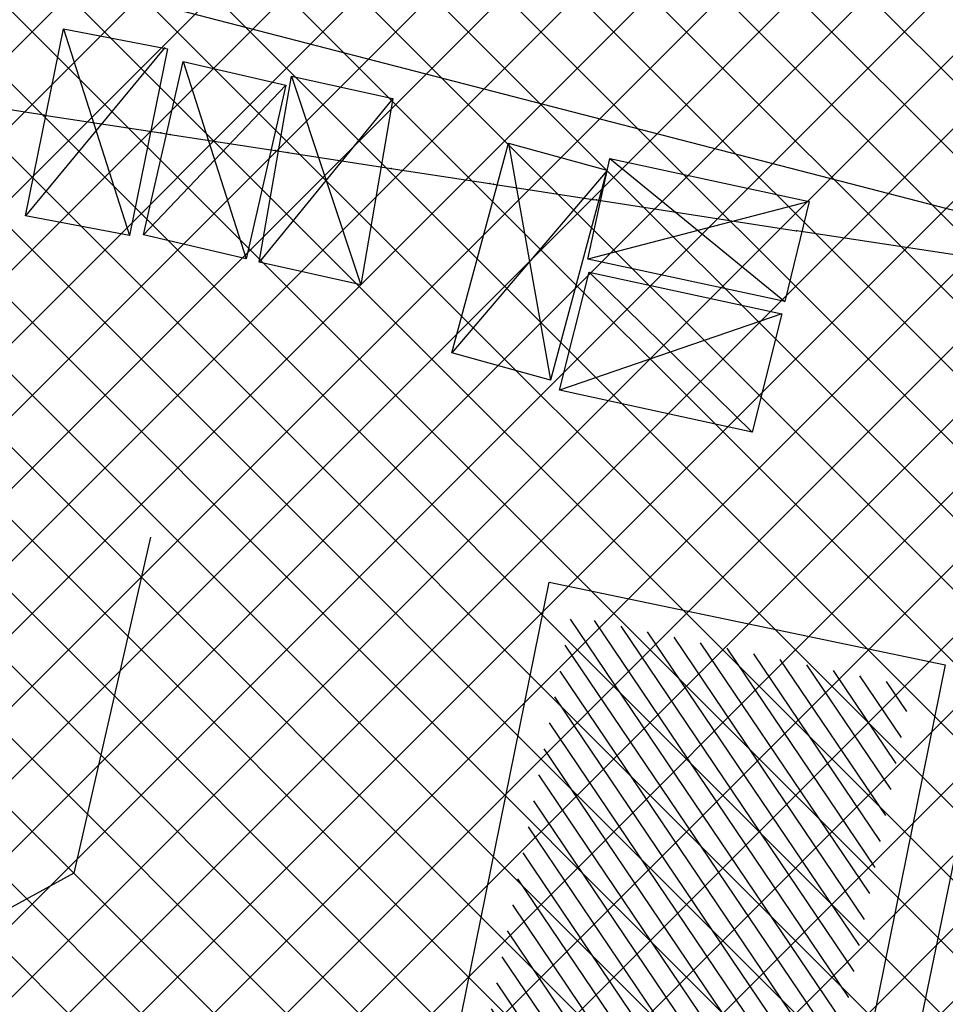
# Model space of a CAD drawing. Units: metres. Extents: x 7526647 to 7528325, y 4825377 to 4826125.
# Drawn here: x 7527737 to 7527762, y 4825828 to 4825854 of the extents above; entities that cross this region are included whole.
import ezdxf

# ---------------------------------------------------------------- set-up
doc = ezdxf.new("R2010")
doc.units = ezdxf.units.M
doc.header["$LTSCALE"] = 0.5
doc.layers.add('152_stanovanje_SRAFURA', color=7, linetype='Continuous', true_color=0xf3e17c)
for name, color, linetype in [('Fakticko stanje', 1, 'Continuous'), ('Katastarske tacke', 7, 'Continuous'), ('Objekti', 1, 'Continuous'), ('Objekti_srafura', 1, 'Continuous')]:
    doc.layers.add(name, color=color, linetype=linetype)
doc.layers.add('Katastarsko stanje', color=7, linetype='Continuous', lineweight=25)
doc.layers.add('kolovoz', color=7, linetype='Continuous', lineweight=30)

msp = doc.modelspace()

# ---------------------------------------------------------------- hatches: boundary and pattern name
at = {"layer": '152_stanovanje_SRAFURA', "true_color": 0xaf780f}
h = msp.add_hatch(dxfattribs=at)
h.set_pattern_fill('ANSI37', color=44, scale=0.4285714286)
edge = h.paths.add_edge_path()
edge.add_line((7527780.235, 4825899.136), (7527764.839, 4825816.791))
edge.add_arc((7527759.227, 4825820.389), 6.667, 248.8065, 327.3362, ccw=False)
edge.add_line((7527756.817, 4825814.173), (7527743.984, 4825817.354))
edge.add_line((7527743.984, 4825817.354), (7527734.436, 4825820.586))
edge.add_line((7527734.436, 4825820.586), (7527722.334, 4825825.398))
edge.add_arc((7527725.443, 4825833.219), 8.416, 187.3692, 248.3152, ccw=False)
edge.add_line((7527717.097, 4825832.139), (7527717.044, 4825843.556))
edge.add_arc((7527695.939, 4825840.093), 21.387, 9.3179, 33.2697)
edge.add_line((7527713.821, 4825851.825), (7527677.09, 4825909.773))
edge.add_arc((7527682.56, 4825914.182), 7.026, 68.3962, 218.8676, ccw=False)
edge.add_line((7527685.147, 4825920.714), (7527777.989, 4825902.653))
edge.add_arc((7527775.709, 4825898.721), 4.546, 5.2491, 59.8906, ccw=False)
h = msp.add_hatch(dxfattribs=at)
h.set_pattern_fill('ANSI37', color=44, scale=0.428571)
h.set_pattern_definition([(45, (435.0231, -212.0597), (-0.96217029869, 0.96217029869), []), (135, (435.0231, -212.0597), (-0.96217029869, -0.96217029869), [])])
edge = h.paths.add_edge_path()
edge.add_line((7527754.653, 4825792.417), (7527756.891, 4825793.795))
edge.add_line((7527756.891, 4825793.795), (7527759.042, 4825797.036))
edge.add_line((7527759.042, 4825797.036), (7527759.603, 4825798.777))
edge.add_line((7527759.603, 4825798.777), (7527759.843, 4825802.089))
edge.add_line((7527759.843, 4825802.089), (7527758.828, 4825804.55))
edge.add_line((7527758.828, 4825804.55), (7527755.159, 4825805.772))
edge.add_line((7527755.159, 4825805.772), (7527749.391, 4825807.694))
edge.add_line((7527749.391, 4825807.694), (7527741.125, 4825809.858))
edge.add_line((7527741.125, 4825809.858), (7527731.846, 4825813.061))
edge.add_line((7527731.846, 4825813.061), (7527718.68, 4825818.219))
edge.add_line((7527718.68, 4825818.219), (7527713.067, 4825822.054))
edge.add_arc((7527724.771, 4825832.455), 15.658, 178.1198, 221.6254, ccw=False)
edge.add_line((7527709.122, 4825832.969), (7527709.327, 4825840.306))
edge.add_arc((7527698.185, 4825840.618), 11.146, 358.3972, 373.7091)
edge.add_line((7527709.014, 4825843.259), (7527672.35, 4825811.91))
edge.add_line((7527672.35, 4825811.91), (7527675.44, 4825811.87))
edge.add_line((7527675.44, 4825811.87), (7527683.591, 4825786.357))
edge.add_line((7527683.591, 4825786.357), (7527690.803, 4825788.752))
edge.add_line((7527690.803, 4825788.752), (7527695.895, 4825773.265))
edge.add_line((7527695.895, 4825773.265), (7527754.653, 4825792.417))
at = {"layer": 'Objekti_srafura'}
h = msp.add_hatch(dxfattribs=at)
h.set_pattern_fill('_USER', color=256, scale=0.5, angle=304, pattern_type=0)
h.set_pattern_definition([(304, (0, 0), (0.414518786278, 0.279596451735), [])])
h.paths.add_polyline_path([(7527747.849, 4825818.66), (7527751.808, 4825838.198), (7527760.822, 4825836.321), (7527756.862, 4825816.784)])
h.paths.add_polyline_path([(7527750.136, 4825825.973), (7527758.291, 4825825.973), (7527758.291, 4825828.345), (7527750.136, 4825828.345)], flags=24)

# ---------------------------------------------------------------- linework, layer by layer
at = {"layer": 'Fakticko stanje'}
for p, q in [((7527751.86, 4825851.525), (7527730.733, 4825856.998)), ((7527766.703, 4825847.69), (7527751.86, 4825851.525)), ((7527740.673, 4825840.283), (7527738.647, 4825831.384)), ((7527738.647, 4825831.384), (7527736.622, 4825830.284))]:
    msp.add_line(p, q, dxfattribs=at)
at = {"layer": 'Katastarske tacke', "linetype": 'Continuous'}
for p in [(7527737.86, 4825851.45), (7527740.95, 4825850.98), (7527741.19, 4825850.94), (7527743.97, 4825850.51), (7527744.31, 4825850.46), (7527747.04, 4825850.04), (7527749.65, 4825849.64), (7527749.75, 4825849.62), (7527752.38, 4825849.22), (7527752.48, 4825849.21), (7527757.77, 4825848.39)]:
    msp.add_point(p, dxfattribs=at)
at = {"layer": 'Katastarsko stanje', "linetype": 'Continuous'}
for p, q in [((7527737.86, 4825851.45), (7527721.97, 4825853.89)), ((7527737.86, 4825851.45), (7527740.95, 4825850.98)), ((7527740.95, 4825850.98), (7527741.19, 4825850.94)), ((7527741.19, 4825850.94), (7527743.97, 4825850.51)), ((7527743.97, 4825850.51), (7527744.31, 4825850.46)), ((7527744.31, 4825850.46), (7527747.04, 4825850.04)), ((7527747.04, 4825850.04), (7527749.65, 4825849.64)), ((7527749.65, 4825849.64), (7527749.75, 4825849.62)), ((7527749.75, 4825849.62), (7527752.38, 4825849.22)), ((7527752.38, 4825849.22), (7527752.48, 4825849.21)), ((7527752.48, 4825849.21), (7527757.77, 4825848.39)), ((7527764.3, 4825847.39), (7527757.77, 4825848.39)), ((7527763.95, 4825841.48), (7527757.6, 4825810.78))]:
    msp.add_line(p, q, dxfattribs=at)
at = {"layer": 'kolovoz'}
msp.add_lwpolyline([(7527928.327, 4825746.727, -0.428301), (7527925.808, 4825750.265, 0), (7527926.299, 4825752.809, -1), (7527926.299, 4825752.809), (7527926.299, 4825752.809), (7527926.299, 4825752.809), (7527931.506, 4825779.812), (7527936.415, 4825778.865), (7527939.728, 4825796.048)], format="xyb", dxfattribs=at)
at = {"layer": 'Objekti'}
for p, q in [((7527751.499, 4825844.174), (7527752.283, 4825847.291)), ((7527752.283, 4825847.291), (7527757.384, 4825846.193)), ((7527757.384, 4825846.193), (7527756.596, 4825843.061)), ((7527756.596, 4825843.061), (7527751.499, 4825844.174))]:
    msp.add_line(p, q, dxfattribs=at)
for points in [[(7527740.115, 4825848.26), (7527737.361, 4825848.787), (7527738.368, 4825853.729), (7527741.122, 4825853.202)], [(7527743.202, 4825847.65), (7527740.485, 4825848.279), (7527741.542, 4825852.871), (7527744.259, 4825852.242)], [(7527747.091, 4825851.888), (7527746.241, 4825846.961), (7527743.552, 4825847.557), (7527744.402, 4825852.484)], [(7527748.652, 4825845.16), (7527750.147, 4825850.711), (7527752.751, 4825849.99), (7527751.256, 4825844.438)], [(7527758.104, 4825849.163), (7527757.463, 4825846.514), (7527752.244, 4825847.637), (7527752.827, 4825850.298)], [(7527751.223, 4825839.086), (7527761.705, 4825836.904), (7527757.448, 4825815.896), (7527746.966, 4825818.078)]]:
    msp.add_lwpolyline(points, close=True, dxfattribs=at)
at = {"layer": 'Objekti_srafura'}
for p, q in [((7527738.368, 4825853.729), (7527740.115, 4825848.26)), ((7527741.053, 4825853.241), (7527737.361, 4825848.787)), ((7527741.542, 4825852.871), (7527743.202, 4825847.65)), ((7527744.402, 4825852.484), (7527746.241, 4825846.961)), ((7527740.485, 4825848.279), (7527744.259, 4825852.242)), ((7527747.091, 4825851.888), (7527743.552, 4825847.557)), ((7527750.147, 4825850.711), (7527751.256, 4825844.438)), ((7527752.827, 4825850.298), (7527757.463, 4825846.514)), ((7527752.759, 4825849.987), (7527748.652, 4825845.16)), ((7527758.104, 4825849.163), (7527752.244, 4825847.637)), ((7527752.283, 4825847.291), (7527756.596, 4825843.061)), ((7527757.384, 4825846.193), (7527751.499, 4825844.174))]:
    msp.add_line(p, q, dxfattribs=at)

doc.saveas('drawing.dxf')
